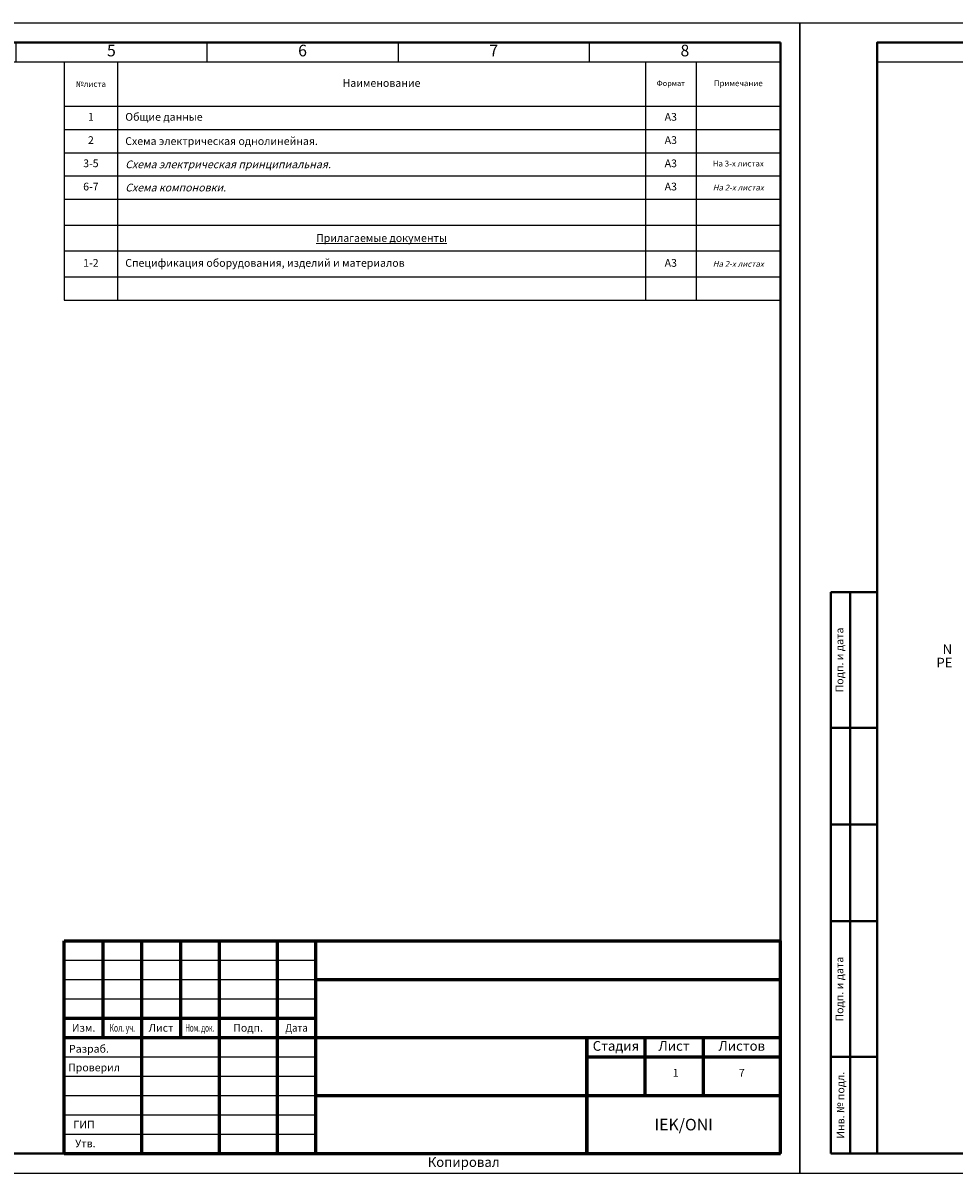
# Model space of a CAD drawing. Units: millimetres. Extents: x -5321 to 2087, y -262 to 807.
# Drawn here: x -4875 to -4635, y 510 to 807 of the extents above; entities that cross this region are included whole.
import ezdxf
from ezdxf.enums import TextEntityAlignment as Align

# ---------------------------------------------------------------- set-up
doc = ezdxf.new("R2010")
doc.units = ezdxf.units.MM
doc.layers.add('НАДПИСИ', color=7, linetype='Continuous', lineweight=9)
doc.layers.add('Штамп', color=7, linetype='Continuous', lineweight=18)
doc.layers.add('Рамка', color=7, linetype='Continuous')
doc.layers.add('Схемы', color=7, linetype='Continuous')
doc.styles.add('GOST', font='txt')
doc.styles.add('GOST 2.304', font='CS_Gost2304.shx', dxfattribs={"oblique": 15, "height": 2})
doc.styles.add('GOST КУРСИВ', font='isocpeur.ttf')

# ---------------------------------------------------------------- blocks, each defined once
blk = doc.blocks.new('GOST_A3_H1')
at = {"layer": 'Defpoints'}
blk.add_lwpolyline([(0, -297), (420, -297), (420, 0), (0, 0)], close=True, dxfattribs=at)
at = {"layer": 'Рамка'}
for p, q in [((20, -5), (20, -10)), ((69.37, -5), (69.37, -10)), ((118.75, -5), (118.75, -10)), ((168.12, -5), (168.12, -10)), ((217.5, -5), (217.5, -10)), ((266.87, -5), (266.87, -10)), ((316.25, -5), (316.25, -10)), ((365.62, -5), (365.62, -10)), ((20, -10), (415, -10))]:
    blk.add_line(p, q, dxfattribs=at)
at = {"layer": 'Рамка', "lineweight": 40}
for p, q in [((8, -147), (8, -292)), ((8, -147), (20, -147)), ((13, -147), (13, -292)), ((8, -182), (20, -182)), ((8, -207), (20, -207)), ((8, -232), (20, -232)), ((8, -267), (20, -267)), ((8, -292), (20, -292))]:
    blk.add_line(p, q, dxfattribs=at)
blk.add_lwpolyline([(415, -5), (20, -5), (20, -292), (415, -292), (415, -5)], dxfattribs=at)
at = {"layer": 'Штамп', "linetype": 'Continuous', "lineweight": 60, "ltscale": 0.5}
for p, q in [((230, -292), (230, -237)), ((230, -237), (415, -237)), ((240, -237), (240, -262)), ((250, -237), (250, -292)), ((260, -237), (260, -262)), ((270, -237), (270, -292)), ((285, -237), (285, -292)), ((295, -292), (295, -237.01)), ((415, -292), (415, -237)), ((295, -247), (415, -247)), ((230, -257), (295, -257)), ((230, -262), (415, -262)), ((365, -262), (365, -292)), ((365, -292), (365, -262)), ((380, -262), (380, -277)), ((395, -262), (395, -277)), ((365, -267), (415, -267)), ((295, -277), (415, -277)), ((230, -292), (415, -292))]:
    blk.add_line(p, q, dxfattribs=at)
at = {"layer": 'Штамп', "linetype": 'Continuous', "lineweight": 25, "ltscale": 0.5}
for p, q in [((230, -242), (295, -242)), ((230, -247), (295, -247)), ((230, -252), (295, -252)), ((230, -267), (295, -267)), ((230, -272), (295, -272)), ((230, -277), (295, -277)), ((230, -282), (295, -282)), ((230, -287), (295, -287))]:
    blk.add_line(p, q, dxfattribs=at)
at = {"layer": 'Штамп', "ltscale": 0.5}
for p, q in [((365, -262), (415, -262)), ((415, -262), (415, -278.11))]:
    blk.add_line(p, q, dxfattribs=at)
at = {"layer": 'Рамка', "ltscale": 100}
for s, insert, char_height, width, attachment_point, style in [('1', (44.69, -7.5), 3, 49.375, 5, 'GOST'), ('2', (94.06, -7.5), 3, 49.375, 5, 'GOST'), ('3', (143.44, -7.5), 3, 49.375, 5, 'GOST'), ('4', (192.81, -7.5), 3, 49.375, 5, 'GOST'), ('5', (242.19, -7.5), 3, 49.375, 5, 'GOST'), ('6', (291.56, -7.5), 3, 49.375, 5, 'GOST'), ('7', (340.94, -7.5), 3, 49.375, 5, 'GOST'), ('8', (390.31, -7.5), 3, 49.375, 5, 'GOST'), ('{\\W1.848211; }Разраб.', (230.12, -264.92), 2, 17, 4, 'GOST 2.304'), (' {\\H0.8x;Проверил}', (230.26, -269.74), 2.5, 17, 4, 'GOST 2.304'), (' ГИП', (231.76, -284.76), 2, 17, 4, 'GOST 2.304'), (' Утв.', (232.22, -289.61), 2, 17, 4, 'GOST 2.304'), ('Копировал', (333.17, -294.5), 2.5, 20.7423, 5, 'GOST 2.304')]:
    blk.add_mtext(s, dxfattribs=dict(at, insert=insert, char_height=char_height, width=width, attachment_point=attachment_point, style=style))
at = {"layer": 'Рамка', "ltscale": 100, "char_height": 2, "attachment_point": 5, "rotation": 90, "style": 'GOST 2.304'}
for s, insert, width in [('Подп. и дата', (10.5, -164.5), 35), ('Подп. и дата', (10.5, -249.5), 35), ('Инв. {\\fArial|b0|i0|c204|p34;№} подл.', (10.5, -279.5), 25)]:
    blk.add_mtext(s, dxfattribs=dict(at, insert=insert, width=width))
at = {"layer": 'Штамп', "color": 0, "ltscale": 0.5, "style": 'GOST 2.304', "oblique": 15}
for s, p in [('Изм.', (235, -259.5)), ('Лист', (255, -259.5)), ('Подп.', (277.5, -259.5))]:
    blk.add_text(s, height=2, dxfattribs=at).set_placement(p, align=Align.MIDDLE_CENTER)
for s, width, p in [('Кол. уч.', 0.65, (245, -259.5)), ('Ном. док.', 0.6, (265, -259.5)), ('Дата', 0.9, (290, -259.5))]:
    blk.add_text(s, height=2, dxfattribs=dict(at, width=width)).set_placement(p, align=Align.MIDDLE_CENTER)
at = {"layer": 'Штамп', "color": 0, "ltscale": 100, "char_height": 2.5, "attachment_point": 5, "style": 'GOST 2.304'}
for s, insert, width in [('Стадия', (372.5, -264.5), 15), ('Лист', (387.5, -264.5), 15), ('Листов', (405, -264.5), 20)]:
    blk.add_mtext(s, dxfattribs=dict(at, insert=insert, width=width))
at = {"layer": 'Штамп', "lineweight": 25, "ltscale": 0.5, "insert": (390, -284.5), "char_height": 3, "width": 50, "attachment_point": 5, "style": 'GOST 2.304'}
blk.add_mtext('{\\C0;IEK/ONI}', dxfattribs=at)
blk = doc.blocks.new('*T125')
at = {"layer": 'НАДПИСИ', "color": 0, "linetype": 'ByBlock', "lineweight": -2}
for p, q in [((0, 0), (185, 0)), ((0, 0), (0, -61.57)), ((13.77, 0), (13.77, -61.57)), ((150.14, 0), (150.14, -61.57)), ((163.2, 0), (163.2, -61.57)), ((185, 0), (185, -61.57)), ((0, -11.5), (185, -11.5)), ((0, -17.5), (185, -17.5)), ((0, -23.5), (185, -23.5)), ((0, -29.5), (185, -29.5)), ((0, -35.5), (185, -35.5)), ((0, -42.19), (185, -42.19)), ((0, -48.88), (185, -48.88)), ((0, -55.56), (185, -55.56)), ((0, -61.57), (185, -61.57))]:
    blk.add_line(p, q, dxfattribs=at)
at = {"layer": 'НАДПИСИ', "color": 0}
for s, insert, char_height, width, attachment_point, style in [('{\\fISOCPEUR|b0|i0|c204|p34;№}листа', (6.89, -5.75), 1.5, 9.7743, 5, 'GOST 2.304'), ('Наименование', (81.96, -5.75), 2, 132.3689, 5, 'GOST 2.304'), ('Формат', (156.67, -5.75), 1.4, 9.0575, 5, 'GOST 2.304'), ('Примечание', (174.1, -5.75), 1.5, 17.7992, 5, 'GOST 2.304'), ('1', (6.89, -14.5), 2, 9.7743, 5, 'GOST 2.304'), ('Общие данные', (15.77, -14.5), 2, 132.3689, 4, 'GOST 2.304'), ('А3', (156.67, -14.5), 2, 9.0575, 5, 'GOST 2.304'), ('2', (6.89, -20.5), 2, 9.7743, 5, 'GOST 2.304'), ('{\\C256;Схема электрическая однолинейная.}', (15.77, -20.5), 2, 132.3689, 4, 'GOST 2.304'), ('А3', (156.67, -20.5), 2, 9.0575, 5, 'GOST 2.304'), ('3-5', (6.89, -26.5), 2, 9.7743, 5, 'GOST 2.304'), ('{\\Fcs_gost2304|c204;\\Q15;\\C256;Схема электрическая принципиальная.}', (15.77, -26.5), 2, 132.3689, 4, 'GOST КУРСИВ'), ('А3', (156.67, -26.5), 2, 9.0575, 5, 'GOST 2.304'), ('На 3-х листах', (174.1, -26.5), 1.5, 17.7992, 5, 'GOST 2.304'), ('6-7', (6.89, -32.5), 2, 9.7743, 5, 'GOST 2.304'), ('{\\Fcs_gost2304|c204;\\Q15;\\C256;Схема компоновки.}', (15.77, -32.5), 2, 132.3689, 4, 'GOST КУРСИВ'), ('А3', (156.67, -32.5), 2, 9.0575, 5, 'GOST 2.304'), ('{\\Fcs_gost2304|c204;\\Q15;На 2-х листах}', (174.1, -32.5), 1.5, 17.7992, 5, 'GOST КУРСИВ'), ('{\\LПрилагаемые документы}', (81.96, -45.53), 2, 132.3689, 5, 'GOST 2.304'), ('1-2', (6.89, -52.22), 2, 9.7743, 5, 'GOST 2.304'), ('Спецификация оборудования, изделий и материалов', (15.77, -52.22), 2, 132.3689, 4, 'GOST 2.304'), ('А3', (156.67, -52.22), 2, 9.0575, 5, 'GOST 2.304'), ('{\\Fcs_gost2304|c204;\\Q15;На 2-х листах}', (174.1, -52.22), 1.5, 17.7992, 5, 'GOST КУРСИВ')]:
    blk.add_mtext(s, dxfattribs=dict(at, insert=insert, char_height=char_height, width=width, attachment_point=attachment_point, style=style))

msp = doc.modelspace()

# ---------------------------------------------------------------- block references
for name, p in [('GOST_A3_H1', (-5094.36, 807.07)), ('GOST_A3_H1', (-4674.36, 807.07)), ('*T125', (-4864.36, 797.07))]:
    msp.add_blockref(name, p)

# ---------------------------------------------------------------- texts
at = {"color": 7, "style": 'GOST 2.304', "oblique": 15}
for s, p in [('N', (-4636.24, 644.09)), ('РЕ', (-4637, 640.63))]:
    msp.add_text(s, height=2.5, dxfattribs=at).set_placement(p, align=Align.CENTER)
at = {"layer": 'Схемы', "color": 7, "char_height": 2, "attachment_point": 7, "style": 'GOST 2.304'}
for s, insert in [('1', (-4707.19, 534.32)), ('7', (-4690.12, 534.32))]:
    msp.add_mtext(s, dxfattribs=dict(at, insert=insert))

doc.saveas('drawing.dxf')
